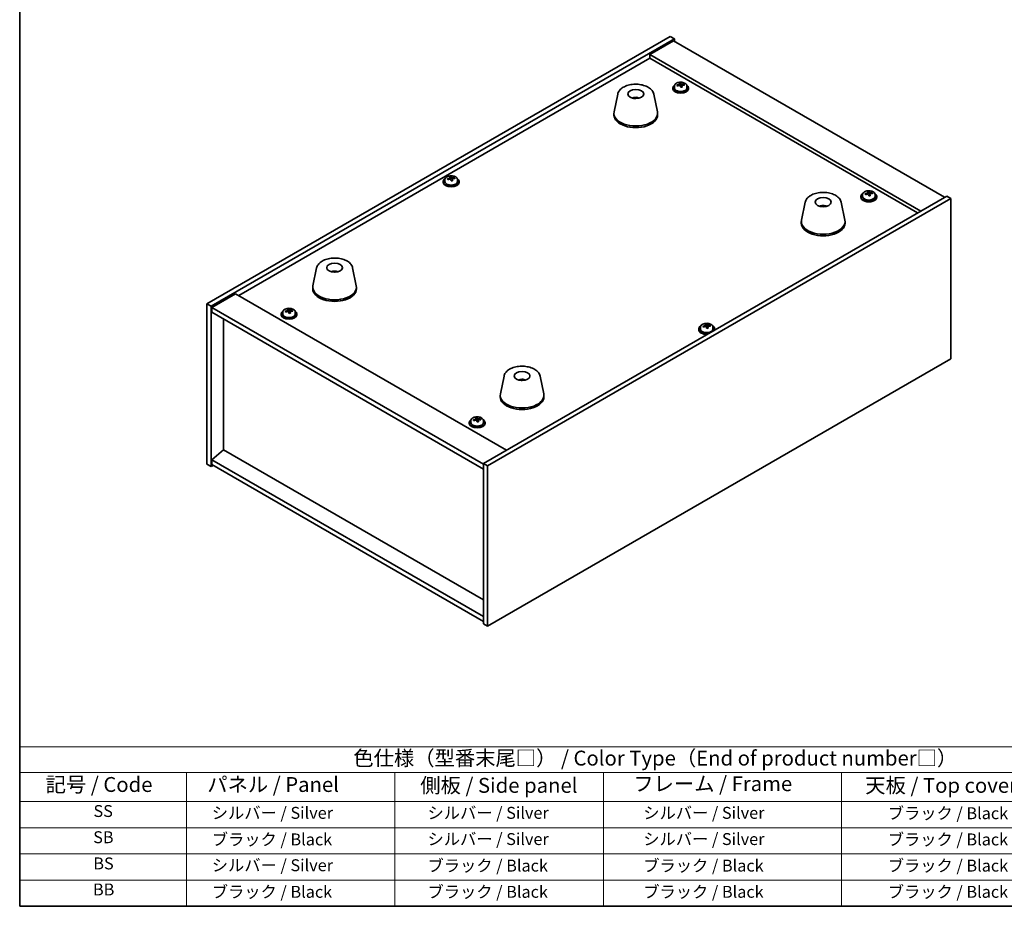
# Model space of a CAD drawing. Units: millimetres. Extents: x 43 to 6946, y 24 to 1148.
# Drawn here: x 43 to 539, y 24 to 471 of the extents above; entities that cross this region are included whole.
import ezdxf

# ---------------------------------------------------------------- set-up
doc = ezdxf.new("R2010")
doc.units = ezdxf.units.MM
doc.header["$LTSCALE"] = 3
for name, color, linetype, lineweight in [('Border (ISO)', 7, 'Continuous', 35), ('Symbol (ISO)', 7, 'Continuous', 18), ('Visible (ISO)', 7, 'Continuous', 35)]:
    doc.layers.add(name, color=color, linetype=linetype, lineweight=lineweight)
doc.styles.add('Note Text (TK)', font='txt')
doc.styles.add('Note Text (TK2)', font='txt')

# ---------------------------------------------------------------- blocks, each defined once
blk = doc.blocks.new('図面枠 tk図枠')
at = {"layer": 'Border (ISO)'}
for p, q in [((14.5, 289), (14.5, 8)), ((14.5, 8), (405.5, 8))]:
    blk.add_line(p, q, dxfattribs=at)
blk = doc.blocks.new('テーブル1')
at = {"layer": 'Symbol (ISO)'}
for p, q in [((14.5, 34.78), (224.5, 34.78)), ((14.5, 34.78), (14.5, 30.5)), ((14.5, 30.5), (224.5, 30.5)), ((14.5, 30.5), (14.5, 25.6)), ((42.5, 30.5), (42.5, 25.6)), ((77.5, 30.5), (77.5, 25.6)), ((112.5, 30.5), (112.5, 25.6)), ((152.5, 30.5), (152.5, 25.6)), ((14.5, 25.6), (224.5, 25.6)), ((14.5, 25.6), (14.5, 8)), ((42.5, 25.6), (42.5, 8)), ((77.5, 25.6), (77.5, 8)), ((112.5, 25.6), (112.5, 8)), ((152.5, 25.6), (152.5, 8)), ((14.5, 21.2), (224.5, 21.2)), ((14.5, 16.8), (224.5, 16.8)), ((14.5, 12.4), (224.5, 12.4)), ((14.5, 8), (224.5, 8))]:
    blk.add_line(p, q, dxfattribs=at)
at = {"layer": 'Symbol (ISO)', "color": 7, "attachment_point": 7}
for s, insert, char_height, style in [('色仕様（型番末尾□） / Color Type（End of product number□）', (70.51, 30.86), 2.5, 'Note Text (TK)'), ('記号 / Code', (18.86, 26.43), 2.5, 'Note Text (TK)'), ('   パネル / Panel', (43.7, 26.43), 2.5, 'Note Text (TK)'), ('    側板 / Side panel', (78.7, 26.28), 2.5, 'Note Text (TK)'), ('     フレーム / Frame', (113.7, 26.56), 2.5, 'Note Text (TK)'), ('天板 / Top cover', (156.47, 26.28), 2.5, 'Note Text (TK)'), ('SS', (26.89, 22.38), 2, 'Note Text (TK2)'), ('     シルバー / Silver', (43.7, 22.07), 2, 'Note Text (TK2)'), ('       シルバー / Silver', (78.7, 22.07), 2, 'Note Text (TK2)'), ('         シルバー / Silver', (113.7, 22.07), 2, 'Note Text (TK2)'), ('ブラック / Black', (160.25, 22.01), 2, 'Note Text (TK2)'), ('SB', (26.84, 17.98), 2, 'Note Text (TK2)'), ('     ブラック / Black', (43.7, 17.61), 2, 'Note Text (TK2)'), ('       シルバー / Silver', (78.7, 17.67), 2, 'Note Text (TK2)'), ('         シルバー / Silver ', (113.7, 17.67), 2, 'Note Text (TK2)'), ('ブラック / Black', (160.25, 17.61), 2, 'Note Text (TK2)'), ('BS', (26.86, 13.58), 2, 'Note Text (TK2)'), ('     シルバー / Silver', (43.7, 13.27), 2, 'Note Text (TK2)'), ('       ブラック / Black', (78.7, 13.21), 2, 'Note Text (TK2)'), ('         ブラック / Black', (113.7, 13.21), 2, 'Note Text (TK2)'), ('ブラック / Black', (160.25, 13.21), 2, 'Note Text (TK2)'), ('BB', (26.81, 9.2), 2, 'Note Text (TK2)'), ('     ブラック / Black', (43.7, 8.81), 2, 'Note Text (TK2)'), ('       ブラック / Black', (78.7, 8.81), 2, 'Note Text (TK2)'), ('         ブラック / Black ', (113.7, 8.81), 2, 'Note Text (TK2)'), ('ブラック / Black', (160.25, 8.81), 2, 'Note Text (TK2)')]:
    blk.add_mtext(s, dxfattribs=dict(at, insert=insert, char_height=char_height, style=style))

msp = doc.modelspace()

# ---------------------------------------------------------------- linework, layer by layer
at = {"layer": 'Visible (ISO)'}
for p, q in [((137.7894, 327.5731), (371.1346, 462.2951)), ((371.1346, 462.2951), (373.2559, 461.0703)), ((139.9107, 326.3484), (373.2559, 461.0703)), ((372.9024, 460.0497), (360.8816, 453.1095)), ((372.9024, 460.0497), (509.374, 381.2578)), ((373.2559, 461.0703), (373.2559, 459.8456)), ((497.3532, 374.3176), (360.8816, 453.1095)), ((360.8816, 453.1095), (360.8816, 451.2724)), ((153.8761, 331.7577), (360.8816, 451.2724)), ((360.8816, 451.2724), (495.7622, 373.399)), ((373.2879, 437.3246), (373.2879, 436.3713)), ((375.8544, 437.6343), (375.8544, 438.357)), ((375.8544, 438.1664), (376.3997, 438.236)), ((376.3997, 438.236), (376.3997, 438.8309)), ((376.3997, 438.236), (376.5595, 437.8188)), ((377.0214, 436.7277), (377.0214, 437.3824)), ((378.1644, 437.7733), (378.1644, 438.1811)), ((379.5879, 437.3246), (379.5879, 436.3713)), ((344.7349, 433.249), (342.8872, 424.2599)), ((362.8861, 433.249), (364.7338, 424.2599)), ((372.4379, 436.3713), (372.4379, 435.9631)), ((380.4379, 436.3713), (380.4379, 435.9631)), ((354.2168, 431.3034), (354.1767, 431.0097)), ((342.8105, 423.5115), (342.8105, 422.695)), ((364.8105, 423.5115), (364.8105, 422.695)), ((256.826, 389.2186), (256.826, 388.8104)), ((257.676, 390.1719), (257.676, 389.2186)), ((260.2424, 390.4816), (260.2424, 391.2044)), ((260.2424, 391.0137), (260.7877, 391.0833)), ((260.7877, 391.0833), (260.7877, 391.6783)), ((260.7877, 391.0833), (260.9475, 390.6662)), ((261.4095, 389.575), (261.4095, 390.2297)), ((262.5524, 390.6206), (262.5524, 391.0285)), ((263.976, 390.1719), (263.976, 389.2186)), ((264.826, 389.2186), (264.826, 388.8104)), ((468.0402, 382.6193), (468.0402, 381.666)), ((470.6067, 382.929), (470.6067, 383.6518)), ((470.6067, 383.4611), (471.152, 383.5307)), ((471.152, 383.5307), (471.152, 384.1257)), ((471.152, 383.5307), (471.3118, 383.1136)), ((471.7737, 382.0225), (471.7737, 382.6771)), ((472.9167, 383.068), (472.9167, 383.4759)), ((474.3402, 382.6193), (474.3402, 381.666)), ((510.4347, 381.8702), (277.0894, 247.1482)), ((512.556, 380.6454), (279.2107, 245.9235)), ((439.1337, 378.7479), (437.2859, 369.7588)), ((457.2848, 378.7479), (459.1326, 369.7588)), ((467.1902, 381.666), (467.1902, 381.2578)), ((475.1902, 381.666), (475.1902, 381.2578)), ((512.556, 380.6454), (510.4347, 381.8702)), ((512.556, 299.8123), (512.556, 380.6454)), ((447.9959, 376.5022), (447.9701, 376.8259)), ((437.2093, 369.0103), (437.2093, 368.1938)), ((459.2093, 369.0103), (459.2093, 368.1938)), ((193.0605, 345.6798), (191.2128, 336.6907)), ((202.0363, 343.4315), (202.0237, 343.7673)), ((211.2117, 345.6798), (213.0594, 336.6907)), ((152.2851, 332.6762), (140.2643, 325.736)), ((152.2851, 332.6762), (288.7567, 253.8843)), ((191.1361, 335.9422), (191.1361, 335.1257)), ((213.1361, 335.9422), (213.1361, 335.1257)), ((137.7894, 327.5731), (139.9107, 326.3484)), ((137.7894, 246.74), (137.7894, 327.5731)), ((139.9107, 245.5152), (139.9107, 326.3484)), ((140.2643, 325.736), (140.2643, 323.2865)), ((277.0894, 246.74), (140.2643, 325.736)), ((140.2643, 323.2865), (277.0894, 244.2905)), ((175.1551, 322.47), (175.1551, 322.0618)), ((176.0051, 323.4233), (176.0051, 322.47)), ((178.5716, 323.733), (178.5716, 324.4558)), ((178.5716, 324.2651), (179.1169, 324.3347)), ((179.1169, 324.3347), (179.1169, 324.9297)), ((179.1169, 324.3347), (179.2767, 323.9176)), ((179.7386, 322.8264), (179.7386, 323.4811)), ((180.8816, 323.872), (180.8816, 324.2799)), ((182.3051, 323.4233), (182.3051, 322.47)), ((183.1551, 322.47), (183.1551, 322.0618)), ((146.2393, 254.0272), (146.2393, 319.8368)), ((385.5194, 314.9174), (385.5194, 314.5092)), ((386.3694, 315.8708), (386.3694, 314.9174)), ((388.9359, 316.1805), (388.9359, 316.9032)), ((388.9359, 316.7125), (389.4811, 316.7821)), ((389.4811, 316.7821), (389.4811, 317.3771)), ((389.4811, 316.7821), (389.641, 316.365)), ((390.1029, 315.2739), (390.1029, 315.9285)), ((391.2458, 316.3194), (391.2458, 316.7273)), ((392.6694, 315.8708), (392.6694, 314.9174)), ((393.5194, 314.9174), (393.5194, 314.5092)), ((279.2107, 165.0903), (512.556, 299.8123)), ((287.4593, 291.1786), (285.6115, 282.1895)), ((297.0343, 289.2141), (296.9888, 288.9446)), ((305.6104, 291.1786), (307.4582, 282.1895)), ((285.5349, 281.4411), (285.5349, 280.6246)), ((307.5349, 281.4411), (307.5349, 280.6246)), ((270.7574, 268.7181), (270.7574, 267.7648)), ((273.3449, 269.0463), (273.3449, 269.7674)), ((273.3449, 269.5652), (273.9152, 269.6297)), ((273.9152, 269.6297), (273.9152, 270.2246)), ((273.9152, 269.6297), (274.0574, 269.2104)), ((274.47, 268.1153), (274.47, 268.7557)), ((275.6519, 269.1413), (275.6519, 269.5501)), ((277.0574, 268.7181), (277.0574, 267.7648)), ((269.9074, 267.7648), (269.9074, 267.3565)), ((277.9074, 267.7648), (277.9074, 267.3565)), ((146.2039, 254.0476), (140.2643, 248.9853)), ((277.0894, 178.4809), (146.2039, 254.0476)), ((277.0894, 169.9893), (140.2643, 248.9853)), ((140.2643, 248.9853), (140.2643, 246.5359)), ((137.7894, 246.74), (139.9107, 245.5152)), ((140.9714, 246.1276), (139.9107, 245.5152)), ((140.2643, 246.5359), (277.0894, 167.5398)), ((279.2107, 245.9235), (277.0894, 247.1482)), ((277.0894, 247.1482), (277.0894, 166.3151)), ((279.2107, 245.9235), (279.2107, 165.0903)), ((279.2107, 165.0903), (277.0894, 166.3151))]:
    msp.add_line(p, q, dxfattribs=at)
for centre, major_axis, ratio, start_param, end_param in [((376.4379, 436.3713), (-4, 0), 0.57735027, 5.561933, 10.14603027), ((376.358, 431.4766), (7.603, 2.9126), 0.79723009, 1.41114683, 1.50361185), ((374.6316, 431.0374), (-1.0054, 7.8735), 0.17632598, 5.60977359, 5.70303598), ((376.5178, 431.0594), (-7.603, -2.9126), 0.79723009, 4.55273949, 4.64520451), ((376.0384, 432.3109), (7.4122, 2.8395), 0.79723009, 1.22775652, 1.32101891), ((376.0766, 431.2219), (-1.0313, 8.0762), 0.17632598, 5.7931639, 5.88562892), ((375.1144, 437.6343), (0.74, 0), 0.57735027, 6.02541762, 6.28318531), ((376.0766, 431.2219), (-1.0313, 8.0762), 0.17632598, 5.42718065, 5.51964567), ((376.7992, 431.3142), (1.0313, -8.0762), 0.17632598, 2.65157125, 2.74403627), ((376.8374, 430.2251), (-7.4122, -2.8395), 0.79723009, 4.36934918, 4.46261156), ((377.282, 437.9111), (-0.74, 0), 0.57735027, 0.21766913, 1.24721459), ((376.7992, 431.3142), (1.0313, -8.0762), 0.17632598, 2.28558799, 2.37805301), ((376.358, 431.4766), (7.603, 2.9126), 0.79723009, 1.04516358, 1.1376286), ((376.5178, 431.0594), (-7.603, -2.9126), 0.79723009, 4.18675623, 4.27922125), ((378.2443, 431.4987), (1.0054, -7.8735), 0.17632598, 2.46818094, 2.56144332), ((376.4379, 435.9631), (-4, 0), 0.57735027, 0, 3.14159265), ((376.4379, 436.3713), (3.15, 0), 0.57735027, 3.14159265, 6.28318531), ((353.7335, 426.6193), (-3.5221, 3.5447), 0.77764305, 5.42377165, 5.62051275), ((353.963, 426.6623), (1.0738, 4.8803), 0.42590741, 0.34573783, 0.55180018), ((353.6567, 426.7526), (1.7297, 4.6881), 0.31382739, 0.39661957, 0.55595393), ((353.8105, 423.5115), (11, 0), 0.57735027, 3.023467, 6.40131096), ((353.8105, 422.695), (11, 0), 0.57735027, 3.14159265, 6.28318531), ((260.826, 389.2186), (-4, 0), 0.57735027, 5.561933, 10.14603027), ((260.826, 388.8104), (-4, 0), 0.57735027, 0, 3.14159265), ((260.826, 389.2186), (3.15, 0), 0.57735027, 3.14159265, 6.28318531), ((260.7461, 384.3239), (7.603, 2.9126), 0.79723009, 1.41114683, 1.50361185), ((259.0196, 383.8847), (-1.0054, 7.8735), 0.17632598, 5.60977359, 5.70303598), ((260.9059, 383.9068), (-7.603, -2.9126), 0.79723009, 4.55273949, 4.64520451), ((260.4264, 385.1582), (7.4122, 2.8395), 0.79723009, 1.22775652, 1.32101891), ((260.4647, 384.0692), (-1.0313, 8.0762), 0.17632598, 5.7931639, 5.88562892), ((259.5024, 390.4816), (0.74, 0), 0.57735027, 6.02541762, 6.28318531), ((260.4647, 384.0692), (-1.0313, 8.0762), 0.17632598, 5.42718065, 5.51964567), ((261.1872, 384.1615), (1.0313, -8.0762), 0.17632598, 2.65157125, 2.74403627), ((261.2255, 383.0725), (-7.4122, -2.8395), 0.79723009, 4.36934918, 4.46261156), ((261.6701, 390.7584), (-0.74, 0), 0.57735027, 0.21766913, 1.24721459), ((261.1872, 384.1615), (1.0313, -8.0762), 0.17632598, 2.28558799, 2.37805301), ((260.7461, 384.3239), (7.603, 2.9126), 0.79723009, 1.04516358, 1.1376286), ((260.9059, 383.9068), (-7.603, -2.9126), 0.79723009, 4.18675623, 4.27922125), ((262.6323, 384.346), (1.0054, -7.8735), 0.17632598, 2.46818094, 2.56144332), ((471.1902, 381.666), (-4, 0), 0.57735027, 5.561933, 10.14603027), ((471.1103, 376.7713), (7.603, 2.9126), 0.79723009, 1.41114683, 1.50361185), ((469.3839, 376.3321), (-1.0054, 7.8735), 0.17632598, 5.60977359, 5.70303598), ((471.2701, 376.3542), (-7.603, -2.9126), 0.79723009, 4.55273949, 4.64520451), ((470.7907, 377.6056), (7.4122, 2.8395), 0.79723009, 1.22775652, 1.32101891), ((470.829, 376.5166), (-1.0313, 8.0762), 0.17632598, 5.7931639, 5.88562892), ((469.8667, 382.929), (0.74, 0), 0.57735027, 6.02541762, 6.28318531), ((470.829, 376.5166), (-1.0313, 8.0762), 0.17632598, 5.42718065, 5.51964567), ((471.5515, 376.6089), (1.0313, -8.0762), 0.17632598, 2.65157125, 2.74403627), ((471.5897, 375.5199), (-7.4122, -2.8395), 0.79723009, 4.36934918, 4.46261156), ((472.0343, 383.2058), (-0.74, 0), 0.57735027, 0.21766913, 1.24721459), ((471.5515, 376.6089), (1.0313, -8.0762), 0.17632598, 2.28558799, 2.37805301), ((471.1103, 376.7713), (7.603, 2.9126), 0.79723009, 1.04516358, 1.1376286), ((471.2701, 376.3542), (-7.603, -2.9126), 0.79723009, 4.18675623, 4.27922125), ((472.9966, 376.7934), (1.0054, -7.8735), 0.17632598, 2.46818094, 2.56144332), ((448.0479, 372.1726), (-0.678, 4.9508), 0.33196694, 5.7509389, 5.95700125), ((471.1902, 381.2578), (-4, 0), 0.57735027, 0, 3.14159267), ((471.1902, 381.666), (3.15, 0), 0.57735027, 3.14159265, 6.28318531), ((448.3715, 372.2399), (-1.3407, 4.8138), 0.21924181, 5.74008589, 5.91946961), ((448.2093, 369.0103), (11, 0), 0.57735027, 3.023467, 6.40131096), ((448.2093, 368.1938), (11, 0), 0.57735027, 3.14159265, 6.28318531), ((202.303, 339.1628), (-1.0611, 4.8831), 0.14611806, 5.74763264, 5.93820697), ((201.9699, 339.1134), (-0.396, 4.9813), 0.259198, 5.75956234, 5.96562468), ((202.1361, 335.9422), (11, 0), 0.57735027, 3.023467, 6.40131096), ((202.1361, 335.1257), (11, 0), 0.57735027, 3.14159265, 6.28318531), ((179.1551, 322.47), (-4, 0), 0.57735027, 5.561933, 10.14603027), ((179.1551, 322.47), (3.15, 0), 0.57735027, 3.14159265, 6.28318531), ((179.0752, 317.5753), (7.603, 2.9126), 0.79723009, 1.41114683, 1.50361185), ((177.3488, 317.1361), (-1.0054, 7.8735), 0.17632598, 5.60977359, 5.70303598), ((179.235, 317.1582), (-7.603, -2.9126), 0.79723009, 4.55273949, 4.64520451), ((178.7556, 318.4096), (7.4122, 2.8395), 0.79723009, 1.22775652, 1.32101891), ((178.7939, 317.3206), (-1.0313, 8.0762), 0.17632598, 5.7931639, 5.88562892), ((177.8316, 323.733), (0.74, 0), 0.57735027, 6.02541762, 6.28318531), ((178.7939, 317.3206), (-1.0313, 8.0762), 0.17632598, 5.42718065, 5.51964567), ((179.5164, 317.4129), (1.0313, -8.0762), 0.17632598, 2.65157125, 2.74403627), ((179.5546, 316.3239), (-7.4122, -2.8395), 0.79723009, 4.36934918, 4.46261156), ((179.9992, 324.0098), (-0.74, 0), 0.57735027, 0.21766913, 1.24721459), ((179.5164, 317.4129), (1.0313, -8.0762), 0.17632598, 2.28558799, 2.37805301), ((179.0752, 317.5753), (7.603, 2.9126), 0.79723009, 1.04516358, 1.1376286), ((179.235, 317.1582), (-7.603, -2.9126), 0.79723009, 4.18675623, 4.27922125), ((180.9615, 317.5974), (1.0054, -7.8735), 0.17632598, 2.46818094, 2.56144332), ((179.1551, 322.0618), (-4, 0), 0.57735027, 0, 3.14159265), ((389.5194, 314.9174), (-4, 0), 0.57735027, 5.561933, 8.13401929), ((389.5194, 314.5092), (-4, 0), 0.57735027, 0, 1.63346024), ((389.5194, 314.9174), (3.15, 0), 0.57735027, 3.14159265, 6.28318531), ((389.4395, 310.0227), (7.603, 2.9126), 0.79723009, 1.41114683, 1.50361185), ((387.713, 309.5835), (-1.0054, 7.8735), 0.17632598, 5.60977359, 5.70303598), ((389.5993, 309.6056), (-7.603, -2.9126), 0.79723009, 4.55273949, 4.64520451), ((389.1199, 310.8571), (7.4122, 2.8395), 0.79723009, 1.22775652, 1.32101891), ((389.1581, 309.768), (-1.0313, 8.0762), 0.17632598, 5.7931639, 5.88562892), ((388.1959, 316.1805), (0.74, 0), 0.57735027, 6.02541762, 6.28318531), ((389.1581, 309.768), (-1.0313, 8.0762), 0.17632598, 5.42718065, 5.51964567), ((389.8807, 309.8603), (1.0313, -8.0762), 0.17632598, 2.65157125, 2.74403627), ((389.9189, 308.7713), (-7.4122, -2.8395), 0.79723009, 4.36934918, 4.46261156), ((390.3635, 316.4572), (-0.74, 0), 0.57735027, 0.21766913, 1.24721459), ((389.8807, 309.8603), (1.0313, -8.0762), 0.17632598, 2.28558799, 2.37805301), ((389.4395, 310.0227), (7.603, 2.9126), 0.79723009, 1.04516358, 1.1376286), ((389.5993, 309.6056), (-7.603, -2.9126), 0.79723009, 4.18675623, 4.27922125), ((391.3257, 310.0448), (1.0054, -7.8735), 0.17632598, 2.46818094, 2.56144332), ((389.5194, 314.9174), (4, 0), 0.57735027, 6.00314765, 7.00443762), ((389.5194, 314.5092), (4, 0), 0.57735027, 6.22052139, 6.28318531), ((296.4469, 284.5524), (-3.1929, 3.8439), 0.74933537, 5.48547596, 5.69153831), ((296.6812, 284.5856), (1.3118, 4.8218), 0.47721485, 0.3615879, 0.56765025), ((296.3871, 284.6885), (1.9609, 4.5962), 0.36558834, 0.41988041, 0.56356359), ((296.5349, 281.4411), (11, 0), 0.57735027, 3.023467, 6.40131096), ((296.5349, 280.6246), (11, 0), 0.57735027, 3.14159265, 6.28318531), ((273.9074, 267.7648), (-4, 0), 0.57735027, 5.561933, 10.14603027), ((273.8364, 262.8711), (7.7108, 2.6138), 0.80129513, 1.44233271, 1.53479773), ((272.0919, 262.4563), (-0.8912, 7.8873), 0.15682087, 5.61218777, 5.70545016), ((273.9785, 262.4518), (-7.7108, -2.6138), 0.80129513, 4.58392536, 4.67639038), ((273.5521, 263.7097), (7.5173, 2.5482), 0.80129513, 1.2589424, 1.35220479), ((273.5443, 262.6205), (-0.9141, 8.0903), 0.15682087, 5.79557808, 5.8880431), ((272.6049, 269.0463), (0.74, 0), 0.57735027, 5.98855323, 6.28318531), ((273.5443, 262.6205), (-0.9141, 8.0903), 0.15682087, 5.42959483, 5.52205985), ((274.2628, 261.6133), (-7.5173, -2.5482), 0.80129513, 4.40053505, 4.49379744), ((274.2705, 262.7025), (0.9141, -8.0903), 0.15682087, 2.65398543, 2.74645045), ((274.7836, 269.2924), (-0.74, 0), 0.57735027, 0.19326645, 1.18200785), ((274.2705, 262.7025), (0.9141, -8.0903), 0.15682087, 2.28800218, 2.3804672), ((273.8364, 262.8711), (7.7108, 2.6138), 0.80129513, 1.07634946, 1.16881448), ((273.9785, 262.4518), (-7.7108, -2.6138), 0.80129513, 4.21794211, 4.31040713), ((275.723, 262.8666), (0.8912, -7.8873), 0.15682087, 2.47059512, 2.56385751), ((273.9074, 267.3565), (-4, 0), 0.57735027, 0, 3.14159265), ((273.9074, 267.7648), (3.15, 0), 0.57735027, 3.14159265, 6.28318531)]:
    msp.add_ellipse(centre, major_axis=major_axis, ratio=ratio, start_param=start_param, end_param=end_param, dxfattribs=at)
for centre, major_axis in [((353.8105, 433.3094), (-4, 0)), ((448.2093, 378.8083), (4, 0)), ((202.1361, 345.7402), (-4, 0)), ((296.5349, 291.239), (-4, 0))]:
    msp.add_ellipse(centre, major_axis=major_axis, ratio=0.57735027, dxfattribs=at)
for points, knots in [([(344.7349, 433.249), (344.8524, 433.8205), (345.1022, 434.3655), (345.8502, 435.4186), (346.3765, 435.9143), (347.6702, 436.8052), (348.4565, 437.1882), (350.1794, 437.7803), (351.1169, 437.9879), (353.0419, 438.212), (354.0285, 438.2299), (355.9624, 438.0769), (356.9094, 437.9064), (358.681, 437.3856), (359.5045, 437.0344), (360.9426, 436.1653), (361.5583, 435.6467), (362.4512, 434.5067), (362.7532, 433.8953), (362.8861, 433.249)], [5.04818376, 5.04818376, 5.04818376, 5.04818376, 5.31923488, 5.31923488, 5.62774509, 5.62774509, 5.96399663, 5.96399663, 6.30188267, 6.30188267, 6.63699737, 6.63699737, 6.97183015, 6.97183015, 7.30910962, 7.30910962, 7.64697711, 7.64697711, 7.95352511, 7.95352511, 7.95352511, 7.95352511]), ([(373.2879, 437.3246), (373.2879, 437.519), (373.3381, 437.7129), (373.5327, 438.085), (373.6813, 438.2622), (374.0664, 438.5857), (374.3074, 438.73), (374.8534, 438.9661), (375.1587, 439.0575), (375.8009, 439.1783), (376.1375, 439.2079), (376.8091, 439.2035), (377.1439, 439.1694), (377.7797, 439.0406), (378.0806, 438.9457), (378.6191, 438.7023), (378.8565, 438.5537), (379.2401, 438.2147), (379.3872, 438.0243), (379.5505, 437.6606), (379.5879, 437.4928), (379.5879, 437.3246)], [0.21766913, 0.21766913, 0.21766913, 0.21766913, 0.5108272, 0.5108272, 0.8198426, 0.8198426, 1.14560241, 1.14560241, 1.47346758, 1.47346758, 1.80001714, 1.80001714, 2.12600429, 2.12600429, 2.45263379, 2.45263379, 2.78055729, 2.78055729, 3.10570743, 3.10570743, 3.35926178, 3.35926178, 3.35926178, 3.35926178]), ([(375.2742, 437.9239), (375.3644, 437.9458), (375.4571, 437.9775), (375.6189, 438.0548), (375.6882, 438.1003), (375.7885, 438.1911), (375.8261, 438.2423), (375.8603, 438.3426), (375.8569, 438.3916), (375.8369, 438.4333)], [0.225164225, 0.225164225, 0.225164225, 0.225164225, 0.253148765, 0.253148765, 0.281133306, 0.281133306, 0.309117846, 0.309117846, 0.337102387, 0.337102387, 0.337102387, 0.337102387]), ([(376.3164, 437.1819), (376.2964, 437.2443), (376.2571, 437.3068), (376.1441, 437.4123), (376.0704, 437.4552), (375.9131, 437.5131), (375.8193, 437.5319), (375.6248, 437.5396), (375.5242, 437.5286), (375.434, 437.5067)], [0.338363496, 0.338363496, 0.338363496, 0.338363496, 0.366348036, 0.366348036, 0.394332577, 0.394332577, 0.422317117, 0.422317117, 0.450301658, 0.450301658, 0.450301658, 0.450301658]), ([(376.5595, 438.5256), (376.5794, 438.4839), (376.6188, 438.4394), (376.7318, 438.3579), (376.8055, 438.3209), (376.9628, 438.263), (377.0566, 438.2383), (377.251, 438.2066), (377.3516, 438.1996), (377.4418, 438.2007)], [0.113199271, 0.113199271, 0.113199271, 0.113199271, 0.141183811, 0.141183811, 0.169168352, 0.169168352, 0.197152892, 0.197152892, 0.225137433, 0.225137433, 0.225137433, 0.225137433]), ([(377.6016, 437.7835), (377.5114, 437.7824), (377.4187, 437.7687), (377.2569, 437.7155), (377.1877, 437.6759), (377.0874, 437.5851), (377.0497, 437.5279), (377.0155, 437.4037), (377.0189, 437.3366), (377.0389, 437.2741)], [0, 0, 0, 0, 0.027984541, 0.027984541, 0.055969081, 0.055969081, 0.083953622, 0.083953622, 0.111938162, 0.111938162, 0.111938162, 0.111938162]), ([(352.1522, 431.2078), (352.3933, 431.3449), (352.6476, 431.4409), (353.1959, 431.5792), (353.4918, 431.6148), (354.0809, 431.6183), (354.3741, 431.5869), (354.939, 431.4538), (355.2114, 431.3542), (355.4688, 431.2078)], [6.60419031, 6.60419031, 6.60419031, 6.60419031, 6.96983357, 6.96983357, 7.37168327, 7.37168327, 7.76931858, 7.76931858, 8.15961751, 8.15961751, 8.15961751, 8.15961751]), ([(353.7878, 431.058), (353.7761, 431.0471), (353.7593, 431.0365), (353.7186, 431.019), (353.6947, 431.0121), (353.6577, 431.0054), (353.6437, 431.0036), (353.6293, 431.0024)], [0, 0, 0, 0, 0.0074949209, 0.0074949209, 0.0149898419, 0.0149898419, 0.0191172912, 0.0191172912, 0.0191172912, 0.0191172912]), ([(354.2168, 431.3034), (354.2182, 431.3139), (354.2207, 431.3254), (354.2268, 431.347), (354.2319, 431.3604), (354.2419, 431.3804), (354.2486, 431.3905), (354.2589, 431.4019), (354.2641, 431.4062), (354.2689, 431.4087)], [0.0346009038, 0.0346009038, 0.0346009038, 0.0346009038, 0.0376365484, 0.0376365484, 0.0413929595, 0.0413929595, 0.045198241, 0.045198241, 0.0480896309, 0.0480896309, 0.0480896309, 0.0480896309]), ([(257.676, 390.1719), (257.676, 390.3664), (257.7262, 390.5602), (257.9207, 390.9323), (258.0693, 391.1095), (258.4544, 391.433), (258.6954, 391.5773), (259.2414, 391.8134), (259.5468, 391.9048), (260.189, 392.0256), (260.5256, 392.0553), (261.1971, 392.0508), (261.5319, 392.0168), (262.1678, 391.8879), (262.4686, 391.793), (263.0071, 391.5497), (263.2445, 391.401), (263.6281, 391.062), (263.7753, 390.8717), (263.9385, 390.508), (263.976, 390.3401), (263.976, 390.1719)], [0.21766913, 0.21766913, 0.21766913, 0.21766913, 0.5108272, 0.5108272, 0.8198426, 0.8198426, 1.14560241, 1.14560241, 1.47346758, 1.47346758, 1.80001714, 1.80001714, 2.12600429, 2.12600429, 2.45263379, 2.45263379, 2.78055729, 2.78055729, 3.10570743, 3.10570743, 3.35926178, 3.35926178, 3.35926178, 3.35926178]), ([(259.6622, 390.7712), (259.7525, 390.7931), (259.8451, 390.8249), (260.007, 390.9021), (260.0762, 390.9476), (260.1765, 391.0384), (260.2141, 391.0896), (260.2484, 391.1899), (260.2449, 391.2389), (260.225, 391.2806)], [0.225164225, 0.225164225, 0.225164225, 0.225164225, 0.253148765, 0.253148765, 0.281133306, 0.281133306, 0.309117846, 0.309117846, 0.337102387, 0.337102387, 0.337102387, 0.337102387]), ([(260.7044, 390.0292), (260.6844, 390.0917), (260.6451, 390.1542), (260.5321, 390.2596), (260.4584, 390.3025), (260.3011, 390.3604), (260.2073, 390.3792), (260.0129, 390.387), (259.9123, 390.376), (259.8221, 390.3541)], [0.338363496, 0.338363496, 0.338363496, 0.338363496, 0.366348036, 0.366348036, 0.394332577, 0.394332577, 0.422317117, 0.422317117, 0.450301658, 0.450301658, 0.450301658, 0.450301658]), ([(260.9475, 391.3729), (260.9675, 391.3312), (261.0068, 391.2867), (261.1198, 391.2053), (261.1935, 391.1683), (261.3508, 391.1104), (261.4446, 391.0857), (261.639, 391.0539), (261.7396, 391.0469), (261.8299, 391.048)], [0.113199271, 0.113199271, 0.113199271, 0.113199271, 0.141183811, 0.141183811, 0.169168352, 0.169168352, 0.197152892, 0.197152892, 0.225137433, 0.225137433, 0.225137433, 0.225137433]), ([(261.9897, 390.6309), (261.8994, 390.6297), (261.8068, 390.616), (261.6449, 390.5628), (261.5757, 390.5232), (261.4754, 390.4324), (261.4378, 390.3753), (261.4036, 390.251), (261.407, 390.1839), (261.4269, 390.1214)], [0, 0, 0, 0, 0.027984541, 0.027984541, 0.055969081, 0.055969081, 0.083953622, 0.083953622, 0.111938162, 0.111938162, 0.111938162, 0.111938162]), ([(439.1337, 378.7479), (439.2511, 379.3193), (439.5009, 379.8643), (440.249, 380.9175), (440.7753, 381.4131), (442.0689, 382.3041), (442.8552, 382.6871), (444.5781, 383.2791), (445.5157, 383.4868), (447.4406, 383.7109), (448.4273, 383.7287), (450.3612, 383.5757), (451.3082, 383.4052), (453.0797, 382.8844), (453.9033, 382.5333), (455.3414, 381.6641), (455.9571, 381.1455), (456.8499, 380.0056), (457.152, 379.3942), (457.2848, 378.7479)], [6.24989756, 6.24989756, 6.24989756, 6.24989756, 6.52094868, 6.52094868, 6.8294589, 6.8294589, 7.16571044, 7.16571044, 7.50359647, 7.50359647, 7.83871117, 7.83871117, 8.17354396, 8.17354396, 8.51082343, 8.51082343, 8.84869092, 8.84869092, 9.15523891, 9.15523891, 9.15523891, 9.15523891]), ([(468.0402, 382.6193), (468.0402, 382.8138), (468.0904, 383.0076), (468.285, 383.3797), (468.4336, 383.5569), (468.8187, 383.8804), (469.0597, 384.0247), (469.6057, 384.2608), (469.9111, 384.3522), (470.5533, 384.473), (470.8898, 384.5027), (471.5614, 384.4982), (471.8962, 384.4642), (472.532, 384.3353), (472.8329, 384.2404), (473.3714, 383.9971), (473.6088, 383.8484), (473.9924, 383.5094), (474.1395, 383.3191), (474.3028, 382.9554), (474.3402, 382.7875), (474.3402, 382.6193)], [0.21766913, 0.21766913, 0.21766913, 0.21766913, 0.5108272, 0.5108272, 0.8198426, 0.8198426, 1.14560241, 1.14560241, 1.47346758, 1.47346758, 1.80001714, 1.80001714, 2.12600429, 2.12600429, 2.45263379, 2.45263379, 2.78055729, 2.78055729, 3.10570743, 3.10570743, 3.35926178, 3.35926178, 3.35926178, 3.35926178]), ([(470.0265, 383.2186), (470.1167, 383.2405), (470.2094, 383.2723), (470.3713, 383.3495), (470.4405, 383.395), (470.5408, 383.4858), (470.5784, 383.537), (470.6126, 383.6373), (470.6092, 383.6863), (470.5892, 383.7281)], [0.225164225, 0.225164225, 0.225164225, 0.225164225, 0.253148765, 0.253148765, 0.281133306, 0.281133306, 0.309117846, 0.309117846, 0.337102387, 0.337102387, 0.337102387, 0.337102387]), ([(471.0687, 382.4766), (471.0487, 382.5391), (471.0094, 382.6016), (470.8964, 382.707), (470.8227, 382.7499), (470.6654, 382.8078), (470.5716, 382.8266), (470.3771, 382.8344), (470.2766, 382.8234), (470.1863, 382.8015)], [0.338363496, 0.338363496, 0.338363496, 0.338363496, 0.366348036, 0.366348036, 0.394332577, 0.394332577, 0.422317117, 0.422317117, 0.450301658, 0.450301658, 0.450301658, 0.450301658]), ([(471.3118, 383.8203), (471.3317, 383.7786), (471.3711, 383.7341), (471.4841, 383.6527), (471.5578, 383.6157), (471.7151, 383.5578), (471.8089, 383.5331), (472.0033, 383.5013), (472.1039, 383.4943), (472.1941, 383.4954)], [0.113199271, 0.113199271, 0.113199271, 0.113199271, 0.141183811, 0.141183811, 0.169168352, 0.169168352, 0.197152892, 0.197152892, 0.225137433, 0.225137433, 0.225137433, 0.225137433]), ([(472.3539, 383.0783), (472.2637, 383.0771), (472.1711, 383.0634), (472.0092, 383.0102), (471.94, 382.9706), (471.8397, 382.8798), (471.802, 382.8227), (471.7678, 382.6984), (471.7712, 382.6313), (471.7912, 382.5688)], [0, 0, 0, 0, 0.027984541, 0.027984541, 0.055969081, 0.055969081, 0.083953622, 0.083953622, 0.111938162, 0.111938162, 0.111938162, 0.111938162]), ([(446.551, 376.7067), (446.7921, 376.8438), (447.0464, 376.9397), (447.5947, 377.0781), (447.8905, 377.1137), (448.4797, 377.1172), (448.7729, 377.0857), (449.3378, 376.9526), (449.6102, 376.853), (449.8675, 376.7067)], [5.85116068, 5.85116068, 5.85116068, 5.85116068, 6.21680394, 6.21680394, 6.61865365, 6.61865365, 7.01628895, 7.01628895, 7.40658789, 7.40658789, 7.40658789, 7.40658789]), ([(447.9323, 376.9345), (447.9359, 376.9316), (447.9399, 376.927), (447.9476, 376.9149), (447.9525, 376.9044), (447.9598, 376.8837), (447.9634, 376.87), (447.9676, 376.848), (447.9692, 376.8364), (447.9701, 376.8259)], [0.0122628834, 0.0122628834, 0.0122628834, 0.0122628834, 0.0151542734, 0.0151542734, 0.0189595549, 0.0189595549, 0.022715966, 0.022715966, 0.0257516105, 0.0257516105, 0.0257516105, 0.0257516105]), ([(448.3801, 376.501), (448.3643, 376.5065), (448.3493, 376.513), (448.3195, 376.5303), (448.3062, 376.5416), (448.2977, 376.5528)], [0.0170721926, 0.0170721926, 0.0170721926, 0.0170721926, 0.0224863874, 0.0224863874, 0.0296679253, 0.0296679253, 0.0296679253, 0.0296679253]), ([(193.0605, 345.6798), (193.178, 346.2512), (193.4278, 346.7962), (194.1758, 347.8494), (194.7021, 348.345), (195.9958, 349.2359), (196.7821, 349.619), (198.505, 350.211), (199.4425, 350.4187), (201.3675, 350.6428), (202.3541, 350.6606), (204.288, 350.5076), (205.235, 350.3371), (207.0065, 349.8163), (207.8301, 349.4652), (209.2682, 348.596), (209.8839, 348.0774), (210.7768, 346.9374), (211.0788, 346.3261), (211.2117, 345.6798)], [5.04818376, 5.04818376, 5.04818376, 5.04818376, 5.31923488, 5.31923488, 5.62774509, 5.62774509, 5.96399663, 5.96399663, 6.30188267, 6.30188267, 6.63699737, 6.63699737, 6.97183015, 6.97183015, 7.30910962, 7.30910962, 7.64697711, 7.64697711, 7.95352511, 7.95352511, 7.95352511, 7.95352511]), ([(200.4778, 343.6386), (200.7189, 343.7757), (200.9732, 343.8716), (201.5215, 344.01), (201.8174, 344.0456), (202.4065, 344.049), (202.6997, 344.0176), (203.2646, 343.8845), (203.537, 343.7849), (203.7944, 343.6386)], [4.18648844, 4.18648844, 4.18648844, 4.18648844, 4.5521317, 4.5521317, 4.95398141, 4.95398141, 5.35161671, 5.35161671, 5.74191565, 5.74191565, 5.74191565, 5.74191565]), ([(201.9969, 343.8776), (201.9996, 343.8746), (202.0026, 343.8698), (202.0083, 343.8573), (202.0119, 343.8466), (202.0171, 343.8256), (202.0196, 343.8117), (202.0223, 343.7896), (202.0233, 343.7778), (202.0237, 343.7673)], [0.0122628834, 0.0122628834, 0.0122628834, 0.0122628834, 0.0151542734, 0.0151542734, 0.0189595549, 0.0189595549, 0.022715966, 0.022715966, 0.0257516105, 0.0257516105, 0.0257516105, 0.0257516105]), ([(202.3229, 343.4333), (202.3166, 343.4368), (202.3106, 343.4405), (202.29, 343.455), (202.2789, 343.467), (202.2726, 343.4786)], [0.01991301285, 0.01991301285, 0.01991301285, 0.01991301285, 0.02248638744, 0.02248638744, 0.02966792534, 0.02966792534, 0.02966792534, 0.02966792534]), ([(176.0051, 323.4233), (176.0051, 323.6178), (176.0553, 323.8116), (176.2499, 324.1837), (176.3985, 324.3609), (176.7836, 324.6844), (177.0246, 324.8287), (177.5706, 325.0648), (177.876, 325.1562), (178.5182, 325.277), (178.8547, 325.3067), (179.5263, 325.3022), (179.8611, 325.2682), (180.4969, 325.1393), (180.7978, 325.0444), (181.3363, 324.8011), (181.5737, 324.6524), (181.9573, 324.3134), (182.1044, 324.1231), (182.2677, 323.7594), (182.3051, 323.5915), (182.3051, 323.4233)], [0.21766913, 0.21766913, 0.21766913, 0.21766913, 0.5108272, 0.5108272, 0.8198426, 0.8198426, 1.14560241, 1.14560241, 1.47346758, 1.47346758, 1.80001714, 1.80001714, 2.12600429, 2.12600429, 2.45263379, 2.45263379, 2.78055729, 2.78055729, 3.10570743, 3.10570743, 3.35926178, 3.35926178, 3.35926178, 3.35926178]), ([(177.9914, 324.0226), (178.0816, 324.0445), (178.1743, 324.0763), (178.3362, 324.1535), (178.4054, 324.199), (178.5057, 324.2898), (178.5433, 324.341), (178.5775, 324.4413), (178.5741, 324.4903), (178.5541, 324.5321)], [0.225164225, 0.225164225, 0.225164225, 0.225164225, 0.253148765, 0.253148765, 0.281133306, 0.281133306, 0.309117846, 0.309117846, 0.337102387, 0.337102387, 0.337102387, 0.337102387]), ([(179.0336, 323.2806), (179.0136, 323.3431), (178.9743, 323.4056), (178.8613, 323.511), (178.7876, 323.5539), (178.6303, 323.6118), (178.5365, 323.6306), (178.342, 323.6384), (178.2415, 323.6274), (178.1512, 323.6055)], [0.338363496, 0.338363496, 0.338363496, 0.338363496, 0.366348036, 0.366348036, 0.394332577, 0.394332577, 0.422317117, 0.422317117, 0.450301658, 0.450301658, 0.450301658, 0.450301658]), ([(179.2767, 324.6243), (179.2966, 324.5826), (179.336, 324.5381), (179.449, 324.4567), (179.5227, 324.4197), (179.68, 324.3618), (179.7738, 324.3371), (179.9682, 324.3053), (180.0688, 324.2983), (180.159, 324.2994)], [0.113199271, 0.113199271, 0.113199271, 0.113199271, 0.141183811, 0.141183811, 0.169168352, 0.169168352, 0.197152892, 0.197152892, 0.225137433, 0.225137433, 0.225137433, 0.225137433]), ([(180.3188, 323.8823), (180.2286, 323.8811), (180.136, 323.8674), (179.9741, 323.8142), (179.9049, 323.7746), (179.8046, 323.6838), (179.7669, 323.6267), (179.7327, 323.5024), (179.7361, 323.4353), (179.7561, 323.3728)], [0, 0, 0, 0, 0.027984541, 0.027984541, 0.055969081, 0.055969081, 0.083953622, 0.083953622, 0.111938162, 0.111938162, 0.111938162, 0.111938162]), ([(386.3694, 315.8708), (386.3694, 316.0652), (386.4196, 316.259), (386.6142, 316.6311), (386.7628, 316.8084), (387.1479, 317.1318), (387.3889, 317.2762), (387.9348, 317.5123), (388.2402, 317.6036), (388.8824, 317.7244), (389.219, 317.7541), (389.8905, 317.7496), (390.2253, 317.7156), (390.8612, 317.5867), (391.1621, 317.4918), (391.7006, 317.2485), (391.938, 317.0998), (392.3216, 316.7608), (392.4687, 316.5705), (392.632, 316.2068), (392.6694, 316.0389), (392.6694, 315.8708)], [0.21766913, 0.21766913, 0.21766913, 0.21766913, 0.5108272, 0.5108272, 0.8198426, 0.8198426, 1.14560241, 1.14560241, 1.47346758, 1.47346758, 1.80001714, 1.80001714, 2.12600429, 2.12600429, 2.45263379, 2.45263379, 2.78055729, 2.78055729, 3.10570743, 3.10570743, 3.35926178, 3.35926178, 3.35926178, 3.35926178]), ([(388.3557, 316.47), (388.4459, 316.4919), (388.5386, 316.5237), (388.7004, 316.6009), (388.7696, 316.6464), (388.8699, 316.7372), (388.9076, 316.7884), (388.9418, 316.8887), (388.9384, 316.9377), (388.9184, 316.9795)], [0.225164225, 0.225164225, 0.225164225, 0.225164225, 0.253148765, 0.253148765, 0.281133306, 0.281133306, 0.309117846, 0.309117846, 0.337102387, 0.337102387, 0.337102387, 0.337102387]), ([(389.3978, 315.728), (389.3779, 315.7905), (389.3386, 315.853), (389.2255, 315.9584), (389.1519, 316.0013), (388.9946, 316.0592), (388.9007, 316.078), (388.7063, 316.0858), (388.6057, 316.0748), (388.5155, 316.0529)], [0.338363496, 0.338363496, 0.338363496, 0.338363496, 0.366348036, 0.366348036, 0.394332577, 0.394332577, 0.422317117, 0.422317117, 0.450301658, 0.450301658, 0.450301658, 0.450301658]), ([(389.641, 317.0717), (389.6609, 317.03), (389.7002, 316.9855), (389.8132, 316.9041), (389.8869, 316.8671), (390.0442, 316.8092), (390.1381, 316.7845), (390.3325, 316.7527), (390.4331, 316.7457), (390.5233, 316.7468)], [0.113199271, 0.113199271, 0.113199271, 0.113199271, 0.141183811, 0.141183811, 0.169168352, 0.169168352, 0.197152892, 0.197152892, 0.225137433, 0.225137433, 0.225137433, 0.225137433]), ([(390.6831, 316.3297), (390.5929, 316.3285), (390.5002, 316.3149), (390.3384, 316.2616), (390.2692, 316.222), (390.1688, 316.1312), (390.1312, 316.0741), (390.097, 315.9498), (390.1004, 315.8827), (390.1204, 315.8202)], [0, 0, 0, 0, 0.027984541, 0.027984541, 0.055969081, 0.055969081, 0.083953622, 0.083953622, 0.111938162, 0.111938162, 0.111938162, 0.111938162]), ([(287.4593, 291.1786), (287.5767, 291.7501), (287.8265, 292.2951), (288.5746, 293.3482), (289.1009, 293.8439), (290.3945, 294.7348), (291.1808, 295.1178), (292.9037, 295.7099), (293.8413, 295.9175), (295.7662, 296.1416), (296.7528, 296.1594), (298.6868, 296.0065), (299.6338, 295.836), (301.4053, 295.3152), (302.2289, 294.964), (303.667, 294.0949), (304.2827, 293.5762), (305.1755, 292.4363), (305.4776, 291.8249), (305.6104, 291.1786)], [5.04818376, 5.04818376, 5.04818376, 5.04818376, 5.31923488, 5.31923488, 5.62774509, 5.62774509, 5.96399663, 5.96399663, 6.30188267, 6.30188267, 6.63699737, 6.63699737, 6.97183015, 6.97183015, 7.30910962, 7.30910962, 7.64697711, 7.64697711, 7.95352511, 7.95352511, 7.95352511, 7.95352511]), ([(294.8766, 289.1374), (295.1177, 289.2745), (295.372, 289.3705), (295.9203, 289.5088), (296.2161, 289.5444), (296.8053, 289.5479), (297.0985, 289.5165), (297.6634, 289.3834), (297.9358, 289.2838), (298.1931, 289.1374)], [1.81925444, 1.81925444, 1.81925444, 1.81925444, 2.1848977, 2.1848977, 2.5867474, 2.5867474, 2.98438271, 2.98438271, 3.37468164, 3.37468164, 3.37468164, 3.37468164]), ([(295.4032, 289.0773), (295.4118, 289.077), (295.4213, 289.0751), (295.4405, 289.0685), (295.4532, 289.0615), (295.4727, 289.0464), (295.4831, 289.0355), (295.4939, 289.0202), (295.4974, 289.0142), (295.5004, 289.0082)], [0.0122628834, 0.0122628834, 0.0122628834, 0.0122628834, 0.0151542734, 0.0151542734, 0.0189595549, 0.0189595549, 0.022715966, 0.022715966, 0.0246152483, 0.0246152483, 0.0246152483, 0.0246152483]), ([(296.5502, 288.9877), (296.5369, 288.9774), (296.5186, 288.9675), (296.4755, 288.9518), (296.4508, 288.9459), (296.4021, 288.9392), (296.3751, 288.9379), (296.3238, 288.9404), (296.2995, 288.944), (296.2788, 288.9493)], [0, 0, 0, 0, 0.0074949209, 0.0074949209, 0.0149898419, 0.0149898419, 0.0224863874, 0.0224863874, 0.0296679253, 0.0296679253, 0.0296679253, 0.0296679253]), ([(297.0343, 289.2141), (297.0361, 289.2244), (297.039, 289.2358), (297.0462, 289.2571), (297.0521, 289.2703), (297.0636, 289.2898), (297.0712, 289.2997), (297.0829, 289.3106), (297.0888, 289.3147), (297.0942, 289.317)], [0.0346009038, 0.0346009038, 0.0346009038, 0.0346009038, 0.0376365484, 0.0376365484, 0.0413929595, 0.0413929595, 0.045198241, 0.045198241, 0.0480896309, 0.0480896309, 0.0480896309, 0.0480896309]), ([(270.7574, 268.7181), (270.7574, 268.9125), (270.8076, 269.1063), (271.0022, 269.4785), (271.1508, 269.6557), (271.5359, 269.9792), (271.7769, 270.1235), (272.3229, 270.3596), (272.6283, 270.4509), (273.2705, 270.5717), (273.6071, 270.6014), (274.2786, 270.5969), (274.6134, 270.5629), (275.2492, 270.434), (275.5501, 270.3392), (276.0886, 270.0958), (276.326, 269.9471), (276.7096, 269.6082), (276.8568, 269.4178), (277.02, 269.0541), (277.0574, 268.8862), (277.0574, 268.7181)], [3.3348591, 3.3348591, 3.3348591, 3.3348591, 3.62801718, 3.62801718, 3.93703258, 3.93703258, 4.26279239, 4.26279239, 4.59065756, 4.59065756, 4.91720712, 4.91720712, 5.24319427, 5.24319427, 5.56982377, 5.56982377, 5.89774727, 5.89774727, 6.22289741, 6.22289741, 6.47645176, 6.47645176, 6.47645176, 6.47645176]), ([(272.747, 269.3337), (272.8377, 269.3544), (272.9313, 269.3848), (273.0959, 269.4597), (273.1669, 269.5042), (273.271, 269.5936), (273.3109, 269.6443), (273.3498, 269.744), (273.3489, 269.7931), (273.3311, 269.8351)], [0, 0, 0, 0, 0.027984541, 0.027984541, 0.055969081, 0.055969081, 0.083953622, 0.083953622, 0.111938162, 0.111938162, 0.111938162, 0.111938162]), ([(273.7575, 268.5772), (273.7398, 268.64), (273.7027, 268.703), (273.5937, 268.81), (273.5217, 268.854), (273.3669, 268.9141), (273.274, 268.9342), (273.0805, 268.9447), (272.9799, 268.9351), (272.8892, 268.9144)], [0.113199271, 0.113199271, 0.113199271, 0.113199271, 0.141183811, 0.141183811, 0.169168352, 0.169168352, 0.197152892, 0.197152892, 0.225137433, 0.225137433, 0.225137433, 0.225137433]), ([(274.0574, 269.9171), (274.0751, 269.8752), (274.1122, 269.8302), (274.2212, 269.7471), (274.2932, 269.7091), (274.448, 269.649), (274.5408, 269.623), (274.7344, 269.5885), (274.835, 269.58), (274.9257, 269.5799)], [0.338363496, 0.338363496, 0.338363496, 0.338363496, 0.366348036, 0.366348036, 0.394332577, 0.394332577, 0.422317117, 0.422317117, 0.450301658, 0.450301658, 0.450301658, 0.450301658]), ([(275.0678, 269.1606), (274.9771, 269.1608), (274.8836, 269.1484), (274.719, 269.0974), (274.648, 269.0588), (274.5439, 268.9695), (274.504, 268.9129), (274.465, 268.7892), (274.466, 268.722), (274.4837, 268.6593)], [0.225164225, 0.225164225, 0.225164225, 0.225164225, 0.253148765, 0.253148765, 0.281133306, 0.281133306, 0.309117846, 0.309117846, 0.337102387, 0.337102387, 0.337102387, 0.337102387])]:
    msp.add_open_spline(points, degree=3, knots=knots, dxfattribs=at)
msp.add_open_spline([(353.5383, 431.0054), (353.5327, 431.0062), (353.5272, 431.0072), (353.522, 431.0082)], degree=3, dxfattribs=at)

# ---------------------------------------------------------------- block references
at = {"xscale": 3, "yscale": 3, "zscale": 3}
for name in ['図面枠 tk図枠', 'テーブル1']:
    msp.add_blockref(name, (0, 0), dxfattribs=at)

doc.saveas('drawing.dxf')
